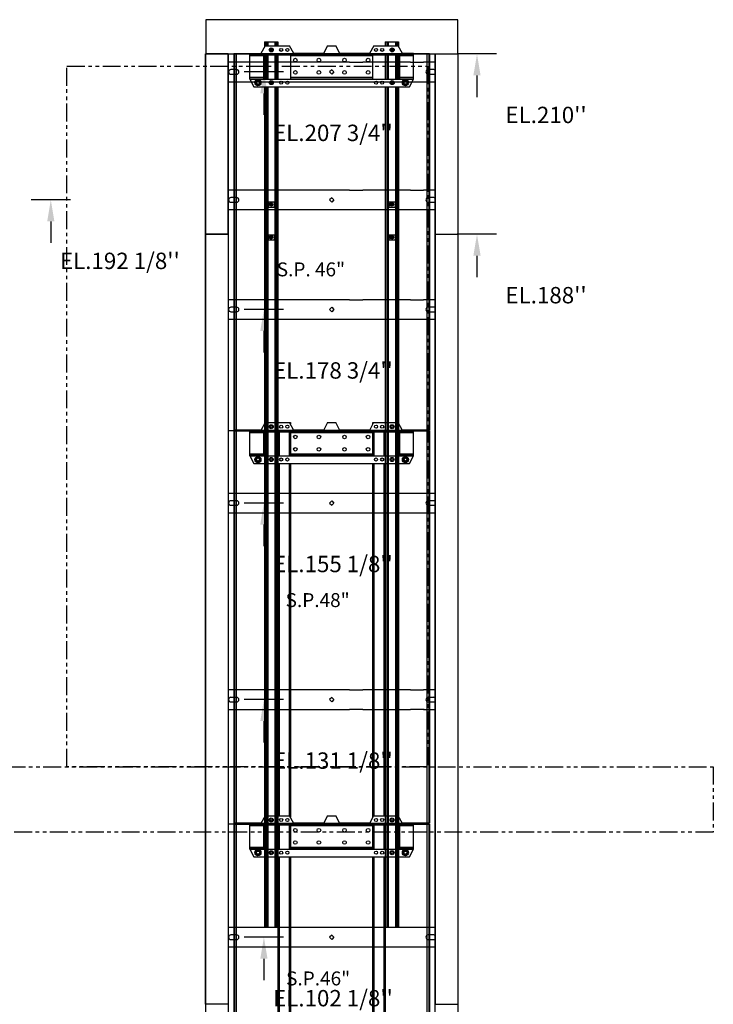
# Model space of a CAD drawing. Extents: x -998 to 126, y -133 to 535.
# Drawn here: x -357 to -273, y -12 to 108 of the extents above; entities that cross this region are included whole.
import ezdxf
from ezdxf.enums import TextEntityAlignment as Align

# ---------------------------------------------------------------- set-up
doc = ezdxf.new("R2010")
doc.units = 0
doc.header["$LTSCALE"] = 5
doc.header["$MEASUREMENT"] = 0
doc.linetypes.add('PHANTOM', pattern=[2.5, 1.25, -0.25, 0.25, -0.25, 0.25, -0.25])
doc.layers.get('0').update_dxf_attribs({"linetype": 'CONTINUOUS'})
doc.layers.add('DIM', color=3, linetype='CONTINUOUS')
doc.layers.add('PHANTOM', color=4, linetype='PHANTOM')
doc.styles.get("Standard").update_dxf_attribs({"font": 'txt.shx', "height": 1.5})

# ---------------------------------------------------------------- blocks, each defined once
blk = doc.blocks.new('Servpan46')
at = {"color": 7, "linetype": 'Continuous', "lineweight": 30}
for p, q in [((-11.94, 0), (-11.94, -45.9)), ((-11.84, 0), (-11.94, 0)), ((11.84, 0), (-11.84, 0)), ((-11.84, 0), (-11.84, -45.9)), ((11.84, 0), (11.84, -45.9)), ((11.94, 0), (11.84, 0)), ((11.94, 0), (11.94, -45.9)), ((-11.84, -45.9), (-11.94, -45.9)), ((-8.63, -45.9), (-11.84, -45.9)), ((-11.84, -46), (-11.84, -45.9)), ((-11.84, -46), (-8.63, -46)), ((-8.63, -45.95), (-8.4, -45.95)), ((-8.63, -45.9), (-4.62, -45.9)), ((-8.63, -45.9), (-8.63, -46)), ((-8.63, -46), (-8.4, -46)), ((-8.4, -45.95), (-8.39, -45.95)), ((-8.4, -46), (-8.4, -45.95)), ((-8.39, -46), (-8.4, -46)), ((-8.39, -46), (-8.39, -45.95)), ((-4.95, -45.9), (-4.95, -45.95)), ((-4.95, -45.95), (-4.62, -45.95)), ((-4.95, -46), (-4.95, -45.95)), ((-4.95, -46), (-4.62, -46)), ((-1, -45.9), (-4.62, -45.9)), ((-4.62, -46), (-4.62, -45.9)), ((-4.62, -46), (-1, -46)), ((-1, -45.9), (1, -45.9)), ((-1, -45.9), (-1, -46)), ((-0.67, -45.95), (-1, -45.95)), ((-0.67, -46), (-1, -46)), ((0.67, -45.95), (-0.67, -45.95)), ((-0.67, -45.95), (-0.67, -46)), ((0.67, -46), (-0.67, -46)), ((1, -45.95), (0.67, -45.95)), ((0.67, -45.95), (0.67, -46)), ((1, -46), (0.67, -46)), ((4.62, -45.9), (1, -45.9)), ((1, -46), (1, -45.9)), ((1, -46), (4.62, -46)), ((4.62, -45.95), (4.95, -45.95)), ((4.62, -45.9), (8.63, -45.9)), ((4.62, -45.9), (4.62, -46)), ((4.62, -46), (4.95, -46)), ((4.95, -45.95), (4.95, -45.9)), ((4.95, -46), (4.95, -45.95)), ((8.39, -45.95), (8.4, -45.95)), ((8.39, -45.95), (8.39, -46)), ((8.4, -46), (8.39, -46)), ((8.4, -45.95), (8.63, -45.95)), ((8.4, -45.95), (8.4, -46)), ((8.4, -46), (8.63, -46)), ((11.84, -45.9), (8.63, -45.9)), ((8.63, -46), (8.63, -45.9)), ((8.63, -46), (11.84, -46)), ((11.94, -45.9), (11.84, -45.9)), ((11.84, -45.9), (11.84, -46))]:
    blk.add_line(p, q, dxfattribs=at)
for p, q in [((-11.94, -46), (-12.62, -46)), ((-11.94, -45.9), (-11.94, -46)), ((-11.84, -46), (-11.94, -46))]:
    blk.add_line(p, q)
for centre in [(-9, -3.5), (9, -3.5)]:
    blk.add_circle(centre, 0.375, dxfattribs=at)
at = {"insert": (-6.7, -25.44), "char_height": 1.7, "width": 10.4511, "attachment_point": 1}
blk.add_mtext('S.P. 46"', dxfattribs=at)
blk = doc.blocks.new('Text94')
at = {"color": 7, "linetype": 'Continuous', "lineweight": 30}
for p, q in [((-15.38, -94), (-15.38, 0)), ((-15.11, 0), (-15.38, 0)), ((-12.63, 0), (-15.11, 0)), ((12.63, 0), (12.63, -94)), ((12.63, 0), (15.11, 0)), ((15.11, 0), (15.38, 0)), ((15.38, 0), (15.38, -94)), ((2.19, -8), (-12.63, -8)), ((9.6, -8), (3.81, -8)), ((12.63, -8), (11.22, -8)), ((-11.6, -8.91), (-12.29, -8.91)), ((-12.29, -9.47), (-11.6, -9.47)), ((0, -8.92), (-0.27, -9.19)), ((-0.27, -9.19), (0, -9.46)), ((0, -8.92), (0.27, -9.19)), ((0.27, -9.19), (0, -9.46)), ((12.46, -8.91), (11.77, -8.91)), ((11.77, -9.47), (12.46, -9.47)), ((-12.63, -10.38), (2.19, -10.38)), ((3.81, -10.38), (9.6, -10.38)), ((11.22, -10.38), (12.63, -10.38)), ((11.22, -10.38), (12.63, -10.38)), ((11.22, -10.38), (12.63, -10.38)), ((11.3, -10.38), (12.63, -10.38)), ((11.3, -10.38), (12.63, -10.38)), ((11.3, -10.38), (12.63, -10.38)), ((2.19, -31.63), (-12.63, -31.63)), ((9.6, -31.63), (3.81, -31.63)), ((12.63, -31.63), (11.22, -31.63)), ((-11.6, -32.53), (-12.29, -32.53)), ((-12.29, -33.09), (-11.6, -33.09)), ((0, -32.54), (-0.27, -32.81)), ((-0.27, -32.81), (0, -33.08)), ((0, -32.54), (0.27, -32.81)), ((0.27, -32.81), (0, -33.08)), ((12.46, -32.53), (11.77, -32.53)), ((11.77, -33.09), (12.46, -33.09)), ((-12.63, -34), (2.19, -34)), ((3.81, -34), (9.6, -34)), ((11.22, -34), (12.63, -34)), ((11.22, -34), (12.63, -34)), ((11.22, -34), (12.63, -34)), ((11.3, -34), (12.63, -34)), ((11.3, -34), (12.63, -34)), ((11.3, -34), (12.63, -34)), ((2.19, -55.63), (-12.63, -55.63)), ((9.6, -55.63), (3.81, -55.63)), ((12.63, -55.63), (11.22, -55.63)), ((-11.6, -56.53), (-12.29, -56.53)), ((-12.29, -57.09), (-11.6, -57.09)), ((0, -56.54), (-0.27, -56.81)), ((-0.27, -56.81), (0, -57.08)), ((0, -56.54), (0.27, -56.81)), ((0.27, -56.81), (0, -57.08)), ((12.46, -56.53), (11.77, -56.53)), ((11.77, -57.09), (12.46, -57.09)), ((-12.63, -58), (2.19, -58)), ((3.81, -58), (9.6, -58)), ((11.22, -58), (12.63, -58)), ((11.22, -58), (12.63, -58)), ((11.22, -58), (12.63, -58)), ((11.3, -58), (12.63, -58)), ((11.3, -58), (12.63, -58)), ((11.3, -58), (12.63, -58)), ((2.19, -84.63), (-12.63, -84.63)), ((9.6, -84.63), (3.81, -84.63)), ((12.63, -84.63), (11.22, -84.63)), ((-11.6, -85.53), (-12.29, -85.53)), ((-12.29, -86.09), (-11.6, -86.09)), ((0, -85.54), (-0.27, -85.81)), ((-0.27, -85.81), (0, -86.08)), ((0, -85.54), (0.27, -85.81)), ((0.27, -85.81), (0, -86.08)), ((12.46, -85.53), (11.77, -85.53)), ((11.77, -86.09), (12.46, -86.09)), ((-12.63, -87), (2.19, -87)), ((3.81, -87), (9.6, -87)), ((11.22, -87), (12.63, -87)), ((11.22, -87), (12.63, -87)), ((11.22, -87), (12.63, -87)), ((11.3, -87), (12.63, -87)), ((11.3, -87), (12.63, -87)), ((11.3, -87), (12.63, -87)), ((-15.11, -94), (-15.38, -94)), ((-12.63, -94), (-15.11, -94)), ((12.63, -94), (15.11, -94)), ((15.11, -94), (15.38, -94))]:
    blk.add_line(p, q, dxfattribs=at)
blk.add_line((-12.63, 0), (-12.63, -94))
at = {"linetype": 'Continuous', "ltscale": 0.8}
for p, q in [((2.19, -8), (3.81, -8)), ((9.6, -8), (11.22, -8)), ((2.19, -10.38), (3.81, -10.38)), ((9.6, -10.38), (11.22, -10.38)), ((3.81, -31.63), (2.19, -31.63)), ((11.22, -31.63), (9.6, -31.63)), ((2.19, -34), (3.81, -34)), ((9.6, -34), (11.22, -34)), ((2.19, -55.63), (3.81, -55.63)), ((9.6, -55.63), (11.22, -55.63)), ((3.81, -58), (2.19, -58)), ((11.3, -58), (9.6, -58)), ((3.81, -84.63), (2.19, -84.63)), ((11.22, -84.63), (9.6, -84.63)), ((2.19, -87), (3.81, -87)), ((9.6, -87), (11.22, -87))]:
    blk.add_line(p, q, dxfattribs=at)
at = {"color": 7, "linetype": 'Continuous', "lineweight": 30}
for centre, start, end in [((-12.29, -9.19), 90, 270), ((-11.6, -9.19), 270, 90), ((11.77, -9.19), 90, 270), ((12.46, -9.19), 53.7641, 90), ((12.46, -9.19), 270, 306.2359), ((-12.29, -32.81), 90, 270), ((-11.6, -32.81), 270, 90), ((11.77, -32.81), 90, 270), ((12.46, -32.81), 53.7641, 90), ((12.46, -32.81), 270, 306.2359), ((-12.29, -56.81), 90, 270), ((-11.6, -56.81), 270, 90), ((11.77, -56.81), 90, 270), ((12.46, -56.81), 53.7641, 90), ((12.46, -56.81), 270, 306.2359), ((-12.29, -85.81), 90, 270), ((-11.6, -85.81), 270, 90), ((11.77, -85.81), 90, 270), ((12.46, -85.81), 53.7641, 90), ((12.46, -85.81), 270, 306.2359)]:
    blk.add_arc(centre, 0.281, start, end, dxfattribs=at)
blk = doc.blocks.new('RAIL_BRACKET')
at = {"layer": 'DIM'}
blk.add_line((-5.87, 0), (-10.68, 0), dxfattribs=at)
at = {"layer": 'DIM', "linetype": 'ByBlock'}
blk.add_line((-8.27, -2.62), (-8.27, -5.25), dxfattribs=at)
blk.add_solid([(-8.71, -2.62), (-7.83, -2.62), (-8.27, 0)], dxfattribs=at)
at = {"layer": 'DIM'}
blk.add_attdef('RAILELEV', text='', height=2, dxfattribs=at).set_placement((0.15, -8.44), align=Align.CENTER)
blk = doc.blocks.new('Servspan94_New')
at = {"color": 7, "linetype": 'Continuous', "lineweight": 30}
for p, q in [((-11.94, 0), (-11.94, -47.9)), ((-11.84, 0), (-11.94, 0)), ((11.84, 0), (-11.84, 0)), ((-11.84, 0), (-11.84, -47.9)), ((11.84, 0), (11.84, -47.9)), ((11.94, 0), (11.84, 0)), ((11.94, 0), (11.94, -47.9)), ((-11.84, -47.9), (-11.94, -47.9)), ((-11.94, -48), (-11.94, -93.9)), ((-11.84, -48), (-11.94, -48)), ((-8.63, -47.9), (-11.84, -47.9)), ((-11.84, -48), (-11.84, -47.9)), ((11.84, -48), (-11.84, -48)), ((-11.84, -48), (-11.84, -93.9)), ((-11.84, -48), (-8.63, -48)), ((-8.63, -47.95), (-8.4, -47.95)), ((-8.63, -47.9), (-4.62, -47.9)), ((-8.63, -47.9), (-8.63, -48)), ((-8.63, -48), (-8.4, -48)), ((-8.4, -47.95), (-8.39, -47.95)), ((-8.4, -48), (-8.4, -47.95)), ((-8.39, -48), (-8.4, -48)), ((-8.39, -48), (-8.39, -47.95)), ((-4.95, -47.9), (-4.95, -47.95)), ((-4.95, -47.95), (-4.62, -47.95)), ((-4.95, -48), (-4.95, -47.95)), ((-4.95, -48), (-4.62, -48)), ((-1, -47.9), (-4.62, -47.9)), ((-4.62, -48), (-4.62, -47.9)), ((-4.62, -48), (-1, -48)), ((-1, -47.9), (1, -47.9)), ((-1, -47.9), (-1, -48)), ((-0.67, -47.95), (-1, -47.95)), ((-0.67, -48), (-1, -48)), ((0.67, -47.95), (-0.67, -47.95)), ((-0.67, -47.95), (-0.67, -48)), ((0.67, -48), (-0.67, -48)), ((1, -47.95), (0.67, -47.95)), ((0.67, -47.95), (0.67, -48)), ((1, -48), (0.67, -48)), ((4.62, -47.9), (1, -47.9)), ((1, -48), (1, -47.9)), ((1, -48), (4.62, -48)), ((4.62, -47.9), (8.62, -47.9)), ((4.62, -47.9), (4.62, -48)), ((4.62, -47.95), (4.95, -47.95)), ((4.62, -48), (4.95, -48)), ((4.95, -47.95), (4.95, -47.9)), ((4.95, -48), (4.95, -47.95)), ((8.39, -47.95), (8.4, -47.95)), ((8.39, -47.95), (8.39, -48)), ((8.4, -48), (8.39, -48)), ((8.4, -47.95), (8.62, -47.95)), ((8.4, -47.95), (8.4, -48)), ((8.4, -48), (8.62, -48)), ((11.84, -47.9), (8.62, -47.9)), ((8.62, -48), (8.62, -47.9)), ((8.62, -48), (11.84, -48)), ((11.84, -47.9), (11.84, -48)), ((11.94, -47.9), (11.84, -47.9)), ((11.84, -48), (11.84, -93.9)), ((11.94, -48), (11.84, -48)), ((11.94, -48), (11.94, -93.9)), ((-11.84, -93.9), (-11.94, -93.9)), ((-8.63, -93.9), (-11.84, -93.9)), ((-11.84, -94), (-11.84, -93.9)), ((-11.84, -94), (-8.63, -94)), ((-8.63, -93.95), (-8.4, -93.95)), ((-8.63, -93.9), (-4.62, -93.9)), ((-8.63, -93.9), (-8.63, -94)), ((-8.63, -94), (-8.4, -94)), ((-8.4, -94), (-8.4, -93.95)), ((-8.4, -93.95), (-8.39, -93.95)), ((-8.39, -94), (-8.4, -94)), ((-8.39, -94), (-8.39, -93.95)), ((-4.95, -93.9), (-4.95, -93.95)), ((-4.95, -93.95), (-4.62, -93.95)), ((-4.95, -94), (-4.95, -93.95)), ((-4.95, -94), (-4.62, -94)), ((-1, -93.9), (-4.62, -93.9)), ((-4.62, -94), (-4.62, -93.9)), ((-4.62, -94), (-1, -94)), ((-1, -93.9), (1, -93.9)), ((-1, -93.9), (-1, -94)), ((-0.67, -93.95), (-1, -93.95)), ((-0.67, -94), (-1, -94)), ((0.67, -93.95), (-0.67, -93.95)), ((-0.67, -93.95), (-0.67, -94)), ((0.67, -94), (-0.67, -94)), ((1, -93.95), (0.67, -93.95)), ((0.67, -93.95), (0.67, -94)), ((1, -94), (0.67, -94)), ((4.62, -93.9), (1, -93.9)), ((1, -94), (1, -93.9)), ((1, -94), (4.62, -94)), ((4.62, -93.9), (8.62, -93.9)), ((4.62, -93.9), (4.62, -94)), ((4.62, -93.95), (4.95, -93.95)), ((4.62, -94), (4.95, -94)), ((4.95, -93.95), (4.95, -93.9)), ((4.95, -94), (4.95, -93.95)), ((8.39, -93.95), (8.39, -94)), ((8.39, -93.95), (8.4, -93.95)), ((8.4, -94), (8.39, -94)), ((8.4, -93.95), (8.62, -93.95)), ((8.4, -93.95), (8.4, -94)), ((8.4, -94), (8.62, -94)), ((11.84, -93.9), (8.62, -93.9)), ((8.62, -94), (8.62, -93.9)), ((8.62, -94), (11.84, -94)), ((11.94, -93.9), (11.84, -93.9)), ((11.84, -93.9), (11.84, -94))]:
    blk.add_line(p, q, dxfattribs=at)
for p, q in [((-11.94, -48), (-12.62, -48)), ((-11.94, -47.9), (-11.94, -48)), ((-11.84, -48), (-11.94, -48)), ((-11.94, -94), (-12.62, -94)), ((-11.94, -93.9), (-11.94, -94)), ((-11.84, -94), (-11.94, -94))]:
    blk.add_line(p, q)
for centre in [(-9, -3.5), (9, -3.5), (-9, -51.5), (9, -51.5)]:
    blk.add_circle(centre, 0.375, dxfattribs=at)
at = {"char_height": 1.7, "attachment_point": 1}
for s, insert, width in [('S.P.48"', (-5.62, -19.81), 11.2434), ('S.P.46"', (-5.56, -65.99), 12.7661)]:
    blk.add_mtext(s, dxfattribs=dict(at, insert=insert, width=width))
blk = doc.blocks.new('Mountspan94')
at = {"color": 7, "linetype": 'Continuous', "lineweight": 30}
for p, q in [((-8.13, 95), (-8.63, 94.06)), ((-8.13, 95), (-5.13, 95)), ((-4.63, 94.06), (-5.13, 95)), ((-5.13, 95), (-5.04, 95)), ((-5.04, 95), (-5.04, 94.84)), ((-0.5, 95), (-1, 94.06)), ((-0.5, 95), (0.5, 95)), ((1, 94.06), (0.5, 95)), ((5.12, 95), (4.62, 94.06)), ((5.04, 95), (5.12, 95)), ((5.04, 94.84), (5.04, 95)), ((5.12, 95), (8.13, 95)), ((8.63, 94.06), (8.13, 95)), ((-10, 94.06), (-8.63, 94.06)), ((-10, 93.87), (-10, 94.06)), ((-10, 93.87), (-8.26, 93.87)), ((-10, 93.81), (-10, 93.87)), ((-10, 93.81), (-8.26, 93.81)), ((-10, 91.19), (-10, 93.81)), ((-8.63, 94.06), (-4.63, 94.06)), ((-8.26, 93.89), (-5.04, 93.89)), ((-8.26, 93.87), (-8.26, 93.89)), ((-8.26, 93.81), (-8.26, 93.87)), ((-8.26, 91.19), (-8.26, 93.81)), ((-6.54, 90.94), (-6.54, 93.89)), ((-6.41, 93.89), (-6.41, 90.94)), ((-5.16, 90.94), (-5.16, 93.89)), ((-5.04, 93.89), (-5.04, 93.87)), ((-5.04, 93.87), (5.04, 93.87)), ((-5.04, 93.87), (-5.04, 91.12)), ((-5.04, 93.81), (5.04, 93.81)), ((-1, 94.06), (-4.63, 94.06)), ((-1, 94.06), (1, 94.06)), ((4.62, 94.06), (1, 94.06)), ((4.62, 94.06), (8.63, 94.06)), ((5.04, 93.89), (8.26, 93.89)), ((5.04, 93.87), (5.04, 93.89)), ((5.04, 91.12), (5.04, 93.87)), ((5.16, 93.89), (5.16, 90.94)), ((6.41, 90.94), (6.41, 93.89)), ((6.54, 93.89), (6.54, 90.94)), ((8.26, 93.89), (8.26, 93.87)), ((8.26, 93.87), (10, 93.87)), ((8.26, 93.87), (8.26, 93.81)), ((8.26, 93.81), (8.26, 91.19)), ((8.26, 93.81), (10, 93.81)), ((10, 94.06), (8.63, 94.06)), ((10, 93.87), (10, 94.06)), ((10, 93.81), (10, 93.87)), ((10, 91.19), (10, 93.81)), ((-10, 91.19), (-8.26, 91.19)), ((-10, 91.12), (-10, 91.19)), ((-10, 91.12), (-8.26, 91.12)), ((-10, 90.94), (-10, 91.12)), ((-10, 90.94), (-8.26, 90.94)), ((-10, 90.94), (-9.5, 90)), ((-8.26, 91.12), (-8.26, 91.19)), ((-8.26, 90.94), (-8.26, 91.12)), ((-8.26, 90.94), (-5.04, 90.94)), ((-5.04, 91.19), (5.04, 91.19)), ((-5.04, 91.12), (5.04, 91.12)), ((-5.04, 91.12), (-5.04, 90.94)), ((-5.04, 90.94), (5.04, 90.94)), ((5.04, 90.94), (5.04, 91.12)), ((5.04, 90.94), (8.26, 90.94)), ((8.26, 91.19), (10, 91.19)), ((8.26, 91.19), (8.26, 91.12)), ((8.26, 91.12), (10, 91.12)), ((8.26, 91.12), (8.26, 90.94)), ((8.26, 90.94), (10, 90.94)), ((9.5, 90), (10, 90.94)), ((10, 91.12), (10, 91.19)), ((10, 90.94), (10, 91.12)), ((-9.5, 90), (9.5, 90)), ((-6.54, 47), (-6.54, 90)), ((-6.41, 90), (-6.41, 47)), ((-5.16, 47), (-5.16, 90)), ((-5.04, 90), (-5.04, 46.84)), ((5.04, 46.84), (5.04, 90)), ((5.16, 90), (5.16, 47)), ((6.41, 47), (6.41, 90)), ((6.54, 90), (6.54, 47)), ((-8.13, 47), (-8.63, 46.06)), ((-8.13, 47), (-5.13, 47)), ((-4.63, 46.06), (-5.13, 47)), ((-0.5, 47), (-1, 46.06)), ((-0.5, 47), (0.5, 47)), ((1, 46.06), (0.5, 47)), ((5.12, 47), (4.62, 46.06)), ((5.12, 47), (8.13, 47)), ((8.63, 46.06), (8.13, 47)), ((-10, 46.06), (-8.63, 46.06)), ((-10, 45.87), (-10, 46.06)), ((-10, 45.87), (-8.26, 45.87)), ((-10, 45.81), (-10, 45.87)), ((-10, 45.81), (-8.26, 45.81)), ((-10, 43.19), (-10, 45.81)), ((-8.63, 46.06), (-4.63, 46.06)), ((-8.26, 45.89), (-5.04, 45.89)), ((-8.26, 45.87), (-8.26, 45.89)), ((-8.26, 45.81), (-8.26, 45.87)), ((-8.26, 43.19), (-8.26, 45.81)), ((-6.54, 42.94), (-6.54, 45.89)), ((-6.41, 45.89), (-6.41, 42.94)), ((-5.16, 42.94), (-5.16, 45.89)), ((-5.04, 45.89), (-5.04, 45.87)), ((-5.04, 45.87), (5.04, 45.87)), ((-5.04, 45.87), (-5.04, 43.12)), ((-5.04, 45.81), (5.04, 45.81)), ((-1, 46.06), (-4.63, 46.06)), ((-1, 46.06), (1, 46.06)), ((4.62, 46.06), (1, 46.06)), ((4.62, 46.06), (8.63, 46.06)), ((5.04, 45.89), (8.26, 45.89)), ((5.04, 45.87), (5.04, 45.89)), ((5.04, 43.12), (5.04, 45.87)), ((5.16, 45.89), (5.16, 42.94)), ((6.41, 42.94), (6.41, 45.89)), ((6.54, 45.89), (6.54, 42.94)), ((8.26, 45.89), (8.26, 45.87)), ((8.26, 45.87), (10, 45.87)), ((8.26, 45.87), (8.26, 45.81)), ((8.26, 45.81), (8.26, 43.19)), ((8.26, 45.81), (10, 45.81)), ((10, 46.06), (8.63, 46.06)), ((10, 45.87), (10, 46.06)), ((10, 45.81), (10, 45.87)), ((10, 43.19), (10, 45.81)), ((-10, 43.19), (-8.26, 43.19)), ((-10, 43.12), (-10, 43.19)), ((-10, 43.12), (-8.26, 43.12)), ((-10, 42.94), (-10, 43.12)), ((-10, 42.94), (-8.26, 42.94)), ((-10, 42.94), (-9.5, 42)), ((-8.26, 43.12), (-8.26, 43.19)), ((-8.26, 42.94), (-8.26, 43.12)), ((-8.26, 42.94), (-5.04, 42.94)), ((-5.04, 43.19), (5.04, 43.19)), ((-5.04, 43.12), (5.04, 43.12)), ((-5.04, 43.12), (-5.04, 42.94)), ((-5.04, 42.94), (5.04, 42.94)), ((5.04, 42.94), (5.04, 43.12)), ((5.04, 42.94), (8.26, 42.94)), ((8.26, 43.19), (10, 43.19)), ((8.26, 43.19), (8.26, 43.12)), ((8.26, 43.12), (10, 43.12)), ((8.26, 43.12), (8.26, 42.94)), ((8.26, 42.94), (10, 42.94)), ((9.5, 42), (10, 42.94)), ((10, 43.12), (10, 43.19)), ((10, 42.94), (10, 43.12)), ((-9.5, 42), (9.5, 42)), ((-6.54, 0.94), (-6.54, 42)), ((-6.41, 42), (-6.41, 0.94)), ((-5.16, 0.94), (-5.16, 42)), ((-5.04, 42), (-5.04, 0.78)), ((5.04, 0.78), (5.04, 42)), ((5.16, 42), (5.16, 0.94)), ((6.41, 0.94), (6.41, 42)), ((6.54, 42), (6.54, 0.94)), ((-10, 0), (-8.63, 0)), ((-8.13, 0.94), (-8.63, 0)), ((-8.63, 0), (-4.63, 0)), ((-8.13, 0.94), (-5.13, 0.94)), ((-4.63, 0), (-5.13, 0.94)), ((-1, 0), (-4.63, 0)), ((-0.5, 0.94), (-1, 0)), ((-1, 0), (1, 0)), ((-0.5, 0.94), (0.5, 0.94)), ((1, 0), (0.5, 0.94)), ((4.62, 0), (1, 0)), ((5.12, 0.94), (4.62, 0)), ((4.62, 0), (8.63, 0)), ((5.12, 0.94), (8.13, 0.94)), ((8.63, 0), (8.13, 0.94)), ((10, 0), (8.63, 0)), ((-10, -0.19), (-10, 0)), ((-10, -0.19), (-8.26, -0.19)), ((-10, -0.25), (-10, -0.19)), ((-10, -0.25), (-8.26, -0.25)), ((-10, -2.88), (-10, -0.25)), ((-8.26, -0.18), (-5.04, -0.18)), ((-8.26, -0.19), (-8.26, -0.18)), ((-8.26, -0.25), (-8.26, -0.19)), ((-8.26, -2.88), (-8.26, -0.25)), ((-6.54, -3.13), (-6.54, -0.18)), ((-6.41, -0.18), (-6.41, -3.13)), ((-5.16, -3.13), (-5.16, -0.18)), ((-5.04, -0.18), (-5.04, -0.19)), ((-5.04, -0.19), (5.04, -0.19)), ((-5.04, -0.19), (-5.04, -2.94)), ((-5.04, -0.25), (5.04, -0.25)), ((5.04, -0.18), (8.26, -0.18)), ((5.04, -0.19), (5.04, -0.18)), ((5.04, -2.94), (5.04, -0.19)), ((5.16, -0.18), (5.16, -3.13)), ((6.41, -3.13), (6.41, -0.18)), ((6.54, -0.18), (6.54, -3.13)), ((8.26, -0.18), (8.26, -0.19)), ((8.26, -0.19), (10, -0.19)), ((8.26, -0.19), (8.26, -0.25)), ((8.26, -0.25), (8.26, -2.88)), ((8.26, -0.25), (10, -0.25)), ((10, -0.19), (10, 0)), ((10, -0.25), (10, -0.19)), ((10, -2.88), (10, -0.25)), ((-10, -2.88), (-8.26, -2.88)), ((-10, -2.94), (-10, -2.88)), ((-10, -2.94), (-8.26, -2.94)), ((-10, -3.13), (-10, -2.94)), ((-10, -3.13), (-8.26, -3.13)), ((-10, -3.13), (-9.5, -4.06)), ((-8.26, -2.94), (-8.26, -2.88)), ((-8.26, -3.13), (-8.26, -2.94)), ((-8.26, -3.13), (-5.04, -3.13)), ((-5.04, -2.88), (5.04, -2.88)), ((-5.04, -2.94), (5.04, -2.94)), ((-5.04, -2.94), (-5.04, -3.13)), ((-5.04, -3.13), (5.04, -3.13)), ((5.04, -3.13), (5.04, -2.94)), ((5.04, -3.13), (8.26, -3.13)), ((8.26, -2.88), (10, -2.88)), ((8.26, -2.88), (8.26, -2.94)), ((8.26, -2.94), (10, -2.94)), ((8.26, -2.94), (8.26, -3.13)), ((8.26, -3.13), (10, -3.13)), ((9.5, -4.06), (10, -3.13)), ((10, -2.94), (10, -2.88)), ((10, -3.13), (10, -2.94)), ((-9.5, -4.06), (9.5, -4.06))]:
    blk.add_line(p, q, dxfattribs=at)
for centre, radius in [((-7.38, 94.5), 0.246), ((-7.38, 94.5), 0.133), ((-6.16, 94.5), 0.188), ((-5.41, 94.5), 0.188), ((5.41, 94.5), 0.188), ((6.16, 94.5), 0.188), ((7.37, 94.5), 0.246), ((7.37, 94.5), 0.133), ((-4.44, 93.25), 0.219), ((-1.56, 93.25), 0.219), ((1.56, 93.25), 0.219), ((4.44, 93.25), 0.219), ((-4.44, 91.75), 0.219), ((-1.56, 91.75), 0.219), ((1.56, 91.75), 0.219), ((4.44, 91.75), 0.219), ((-9, 90.5), 0.25), ((-9, 90.5), 0.229), ((-9, 90.5), 0.217), ((-9, 90.5), 0.187), ((-7.38, 90.5), 0.246), ((-7.38, 90.5), 0.133), ((-6.16, 90.5), 0.188), ((-5.41, 90.5), 0.188), ((5.41, 90.5), 0.188), ((6.16, 90.5), 0.188), ((7.37, 90.5), 0.246), ((7.37, 90.5), 0.133), ((9, 90.5), 0.25), ((9, 90.5), 0.229), ((9, 90.5), 0.217), ((9, 90.5), 0.187), ((-7.38, 46.5), 0.246), ((-7.38, 46.5), 0.133), ((-6.16, 46.5), 0.188), ((-5.41, 46.5), 0.188), ((5.41, 46.5), 0.188), ((6.16, 46.5), 0.188), ((7.37, 46.5), 0.246), ((7.37, 46.5), 0.133), ((-4.44, 45.25), 0.219), ((-1.56, 45.25), 0.219), ((1.56, 45.25), 0.219), ((4.44, 45.25), 0.219), ((-4.44, 43.75), 0.219), ((-1.56, 43.75), 0.219), ((1.56, 43.75), 0.219), ((4.44, 43.75), 0.219), ((-9, 42.5), 0.25), ((-9, 42.5), 0.229), ((-9, 42.5), 0.217), ((-9, 42.5), 0.187), ((-7.38, 42.5), 0.246), ((-7.38, 42.5), 0.133), ((-6.16, 42.5), 0.188), ((-5.41, 42.5), 0.188), ((5.41, 42.5), 0.188), ((6.16, 42.5), 0.188), ((7.37, 42.5), 0.246), ((7.37, 42.5), 0.133), ((9, 42.5), 0.25), ((9, 42.5), 0.229), ((9, 42.5), 0.217), ((9, 42.5), 0.187), ((-7.38, 0.44), 0.246), ((-7.38, 0.44), 0.133), ((-6.16, 0.44), 0.188), ((-5.41, 0.44), 0.188), ((5.41, 0.44), 0.188), ((6.16, 0.44), 0.188), ((7.37, 0.44), 0.246), ((7.37, 0.44), 0.133), ((-4.44, -0.81), 0.219), ((-1.56, -0.81), 0.219), ((1.56, -0.81), 0.219), ((4.44, -0.81), 0.219), ((-4.44, -2.31), 0.219), ((-1.56, -2.31), 0.219), ((1.56, -2.31), 0.219), ((4.44, -2.31), 0.219), ((-9, -3.56), 0.25), ((-9, -3.56), 0.229), ((-9, -3.56), 0.217), ((-9, -3.56), 0.187), ((-7.38, -3.56), 0.246), ((-7.38, -3.56), 0.133), ((-6.16, -3.56), 0.188), ((-5.41, -3.56), 0.188), ((5.41, -3.56), 0.188), ((6.16, -3.56), 0.188), ((7.37, -3.56), 0.246), ((7.37, -3.56), 0.133), ((9, -3.56), 0.25), ((9, -3.56), 0.229), ((9, -3.56), 0.217), ((9, -3.56), 0.187)]:
    blk.add_circle(centre, radius, dxfattribs=at)
for centre, radius, start, end in [((-9, 90.5), 0.75, 182.4895, 183.1262), ((-9.69, 90.46), 0.0625, 183.1262, 239.8834), ((9.69, 90.46), 0.0625, 300.1166, 356.8738), ((9, 90.5), 0.75, 356.8738, 357.5105), ((-9, 42.5), 0.75, 182.4895, 183.1262), ((-9.69, 42.46), 0.0625, 183.1262, 239.8834), ((9.69, 42.46), 0.0625, 300.1166, 356.8738), ((9, 42.5), 0.75, 356.8738, 357.5105), ((-9.69, -3.6), 0.0625, 183.1262, 239.8834), ((-9, -3.56), 0.75, 182.4895, 183.1262), ((9.69, -3.6), 0.0625, 300.1166, 356.8738), ((9, -3.56), 0.75, 356.8738, 357.5105)]:
    blk.add_arc(centre, radius, start, end, dxfattribs=at)
blk = doc.blocks.new('Text22')
at = {"color": 7, "linetype": 'Continuous', "lineweight": 30}
for p, q in [((-15.38, -22), (-15.38, 0)), ((-15.11, 0), (-15.38, 0)), ((-12.63, 0), (-15.11, 0)), ((-12.63, -22), (-12.63, 0)), ((12.63, 0), (12.63, -22)), ((12.63, 0), (15.11, 0)), ((15.11, 0), (15.38, 0)), ((15.38, 0), (15.38, -22)), ((2.19, -1), (-12.63, -1)), ((9.6, -1), (3.81, -1)), ((12.63, -1), (11.22, -1)), ((-11.6, -1.91), (-12.29, -1.91)), ((0, -1.92), (-0.27, -2.19)), ((-0.27, -2.19), (0, -2.46)), ((0, -1.92), (0.27, -2.19)), ((0.27, -2.19), (0, -2.46)), ((12.46, -1.91), (11.77, -1.91)), ((-12.63, -3.38), (2.19, -3.38)), ((-12.29, -2.47), (-11.6, -2.47)), ((3.81, -3.38), (9.6, -3.38)), ((11.22, -3.38), (12.63, -3.38)), ((11.22, -3.38), (12.63, -3.38)), ((11.22, -3.38), (12.63, -3.38)), ((11.3, -3.38), (12.63, -3.38)), ((11.3, -3.38), (12.63, -3.38)), ((11.3, -3.38), (12.63, -3.38)), ((11.77, -2.47), (12.46, -2.47)), ((2.19, -16.63), (-12.63, -16.63)), ((9.6, -16.63), (3.81, -16.63)), ((12.63, -16.63), (11.22, -16.63)), ((-11.6, -17.53), (-12.29, -17.53)), ((0, -17.54), (-0.27, -17.81)), ((-0.27, -17.81), (0, -18.08)), ((0, -17.54), (0.27, -17.81)), ((0.27, -17.81), (0, -18.08)), ((12.46, -17.53), (11.77, -17.53)), ((-12.63, -19), (2.19, -19)), ((-12.29, -18.09), (-11.6, -18.09)), ((3.81, -19), (9.6, -19)), ((11.22, -19), (12.63, -19)), ((11.22, -19), (12.63, -19)), ((11.22, -19), (12.63, -19)), ((11.3, -19), (12.63, -19)), ((11.3, -19), (12.63, -19)), ((11.3, -19), (12.63, -19)), ((11.77, -18.09), (12.46, -18.09)), ((-15.11, -22), (-15.38, -22)), ((-12.63, -22), (-15.11, -22)), ((12.63, -22), (15.11, -22)), ((15.11, -22), (15.38, -22))]:
    blk.add_line(p, q, dxfattribs=at)
at = {"linetype": 'Continuous', "ltscale": 0.8}
for p, q in [((2.19, -1), (3.81, -1)), ((9.6, -1), (11.22, -1)), ((2.19, -3.38), (3.81, -3.38)), ((9.6, -3.38), (11.22, -3.38)), ((2.19, -16.63), (3.81, -16.63)), ((9.6, -16.63), (11.22, -16.63)), ((2.19, -19), (3.81, -19)), ((9.6, -19), (11.93, -19))]:
    blk.add_line(p, q, dxfattribs=at)
at = {"color": 7, "linetype": 'Continuous', "lineweight": 30}
for centre, start, end in [((-12.29, -2.19), 90, 270), ((-11.6, -2.19), 270, 90), ((11.77, -2.19), 90, 270), ((12.46, -2.19), 53.7641, 90), ((12.46, -2.19), 270, 306.2359), ((-12.29, -17.81), 90, 270), ((-11.6, -17.81), 270, 90), ((11.77, -17.81), 90, 270), ((12.46, -17.81), 53.7641, 90), ((12.46, -17.81), 270, 306.2359)]:
    blk.add_arc(centre, 0.281, start, end, dxfattribs=at)
blk = doc.blocks.new('MountspanExt')
at = {"color": 7, "linetype": 'Continuous', "lineweight": 30}
for p, q in [((-8.19, 1.44), (-8.19, 0.82)), ((-8.19, 1.44), (-8.08, 1.44)), ((-8.08, 1.44), (-7.92, 1.44)), ((-8.08, 1.44), (-8.08, 0.94)), ((-7.92, 1.44), (-7.92, 0.94)), ((-7.92, 1.44), (-7.81, 1.44)), ((-7.81, 1.44), (-6.94, 1.44)), ((-7.81, 1.44), (-7.81, 0.94)), ((-6.94, 1.44), (-6.83, 1.44)), ((-6.94, 1.44), (-6.94, 0.94)), ((-6.83, 1.44), (-6.83, 0.94)), ((-6.83, 1.44), (-6.67, 1.44)), ((-6.67, 1.44), (-6.56, 1.44)), ((-6.67, 1.44), (-6.67, 0.94)), ((-6.56, 1.44), (-6.56, 0.94)), ((6.51, 1.44), (6.51, 0.94)), ((6.51, 1.44), (6.62, 1.44)), ((6.62, 1.44), (6.79, 1.44)), ((6.62, 1.44), (6.62, 0.94)), ((6.79, 1.44), (6.89, 1.44)), ((6.79, 1.44), (6.79, 0.94)), ((6.89, 1.44), (7.77, 1.44)), ((6.89, 1.44), (6.89, 0.94)), ((7.77, 1.44), (7.77, 0.94)), ((7.77, 1.44), (7.87, 1.44)), ((7.87, 1.44), (8.03, 1.44)), ((7.87, 1.44), (7.87, 0.94)), ((8.03, 1.44), (8.03, 0.94)), ((8.03, 1.44), (8.14, 1.44)), ((8.14, 1.44), (8.14, 0.91)), ((-10, 0), (-8.63, 0)), ((-8.12, 0.94), (-8.63, 0)), ((-8.63, 0), (-4.63, 0)), ((-8.12, 0.94), (-5.13, 0.94)), ((-7.51, 0.5), (-7.48, 0.55)), ((-7.41, 0.43), (-7.51, 0.5)), ((-7.51, 0.5), (-7.39, 0.43)), ((-7.48, 0.55), (-7.38, 0.47)), ((-7.48, 0.55), (-7.38, 0.46)), ((-7.48, 0.34), (-7.41, 0.43)), ((-7.48, 0.34), (-7.39, 0.43)), ((-7.44, 0.3), (-7.48, 0.34)), ((-7.44, 0.3), (-7.37, 0.42)), ((-7.37, 0.4), (-7.44, 0.3)), ((-7.41, 0.43), (-7.39, 0.43)), ((-7.39, 0.43), (-7.38, 0.46)), ((-7.37, 0.42), (-7.39, 0.43)), ((-7.38, 0.47), (-7.31, 0.57)), ((-7.31, 0.57), (-7.38, 0.46)), ((-7.38, 0.46), (-7.38, 0.47)), ((-7.38, 0.46), (-7.36, 0.44)), ((-7.36, 0.44), (-7.37, 0.42)), ((-7.27, 0.33), (-7.37, 0.42)), ((-7.37, 0.42), (-7.37, 0.4)), ((-7.27, 0.33), (-7.37, 0.4)), ((-7.27, 0.54), (-7.36, 0.44)), ((-7.34, 0.44), (-7.36, 0.44)), ((-7.24, 0.37), (-7.36, 0.44)), ((-7.27, 0.54), (-7.34, 0.44)), ((-7.34, 0.44), (-7.24, 0.37)), ((-7.31, 0.57), (-7.27, 0.54)), ((-7.24, 0.37), (-7.27, 0.33)), ((-4.63, 0), (-5.13, 0.94)), ((-1, 0), (-4.63, 0)), ((-0.5, 0.94), (-1, 0)), ((-1, 0), (1, 0)), ((-0.5, 0.94), (0.5, 0.94)), ((1, 0), (0.5, 0.94)), ((4.62, 0), (1, 0)), ((5.13, 0.94), (4.62, 0)), ((4.62, 0), (8.63, 0)), ((5.13, 0.94), (8.12, 0.94)), ((7.23, 0.47), (7.35, 0.47)), ((7.23, 0.42), (7.23, 0.47)), ((7.23, 0.47), (7.36, 0.45)), ((7.23, 0.42), (7.36, 0.43)), ((7.35, 0.41), (7.23, 0.42)), ((7.34, 0.29), (7.36, 0.43)), ((7.34, 0.29), (7.35, 0.41)), ((7.39, 0.29), (7.34, 0.29)), ((7.35, 0.47), (7.36, 0.59)), ((7.35, 0.47), (7.36, 0.45)), ((7.36, 0.43), (7.35, 0.41)), ((7.36, 0.59), (7.41, 0.58)), ((7.36, 0.59), (7.36, 0.45)), ((7.36, 0.45), (7.39, 0.45)), ((7.36, 0.43), (7.36, 0.45)), ((7.39, 0.42), (7.36, 0.43)), ((7.41, 0.58), (7.39, 0.45)), ((7.52, 0.46), (7.39, 0.45)), ((7.39, 0.45), (7.4, 0.46)), ((7.39, 0.45), (7.39, 0.42)), ((7.52, 0.4), (7.39, 0.42)), ((7.39, 0.29), (7.39, 0.42)), ((7.4, 0.41), (7.39, 0.42)), ((7.4, 0.41), (7.39, 0.29)), ((7.41, 0.58), (7.4, 0.46)), ((7.4, 0.46), (7.52, 0.46)), ((7.52, 0.4), (7.4, 0.41)), ((7.52, 0.46), (7.52, 0.4)), ((8.63, 0), (8.12, 0.94)), ((10, 0), (8.63, 0)), ((-10, -0.19), (-10, 0)), ((-10, -0.19), (-8.26, -0.19)), ((-10, -0.25), (-10, -0.19)), ((-10, -0.25), (-8.26, -0.25)), ((-10, -2.88), (-10, -0.25)), ((-8.26, -0.18), (-5.04, -0.18)), ((-8.26, -0.19), (-8.26, -0.18)), ((-8.26, -0.25), (-8.26, -0.19)), ((-8.26, -2.88), (-8.26, -0.25)), ((-8.19, -0.18), (-8.19, -3.13)), ((-8.08, -0.18), (-8.08, -3.13)), ((-7.92, -0.18), (-7.92, -3.13)), ((-7.81, -0.18), (-7.81, -3.13)), ((-6.94, -0.18), (-6.94, -3.13)), ((-6.83, -0.18), (-6.83, -3.13)), ((-6.67, -0.18), (-6.67, -3.13)), ((-6.56, -0.18), (-6.56, -3.13)), ((-5.04, -0.18), (-5.04, -0.19)), ((-5.04, -0.19), (5.04, -0.19)), ((-5.04, -0.19), (-5.04, -0.25)), ((-5.04, -0.25), (5.04, -0.25)), ((-5.04, -0.25), (-5.04, -2.88)), ((5.04, -0.18), (8.26, -0.18)), ((5.04, -0.19), (5.04, -0.18)), ((5.04, -0.25), (5.04, -0.19)), ((5.04, -2.88), (5.04, -0.25)), ((6.51, -0.18), (6.51, -3.13)), ((6.62, -0.18), (6.62, -3.13)), ((6.79, -0.18), (6.79, -3.13)), ((6.89, -0.18), (6.89, -3.13)), ((7.77, -0.18), (7.77, -3.13)), ((7.87, -0.18), (7.87, -3.13)), ((8.03, -0.18), (8.03, -3.13)), ((8.14, -0.18), (8.14, -3.13)), ((8.26, -0.18), (8.26, -0.19)), ((8.26, -0.19), (10, -0.19)), ((8.26, -0.19), (8.26, -0.25)), ((8.26, -0.25), (10, -0.25)), ((8.26, -0.25), (8.26, -2.88)), ((10, -0.19), (10, 0)), ((10, -0.25), (10, -0.19)), ((10, -2.88), (10, -0.25)), ((-10, -2.88), (-8.26, -2.88)), ((-10, -2.94), (-10, -2.88)), ((-10, -2.94), (-8.26, -2.94)), ((-10, -3.13), (-10, -2.94)), ((-10, -3.13), (-8.26, -3.13)), ((-10, -3.13), (-9.5, -4.06)), ((-8.26, -2.94), (-8.26, -2.88)), ((-8.26, -3.13), (-8.26, -2.94)), ((-8.26, -3.13), (-5.04, -3.13)), ((-7.52, -3.58), (-7.52, -3.53)), ((-7.52, -3.53), (-7.4, -3.54)), ((-7.52, -3.53), (-7.39, -3.55)), ((-7.4, -3.59), (-7.52, -3.58)), ((-7.52, -3.58), (-7.39, -3.58)), ((-7.41, -3.71), (-7.39, -3.58)), ((-7.41, -3.71), (-7.4, -3.59)), ((-7.4, -3.41), (-7.34, -3.42)), ((-7.4, -3.54), (-7.4, -3.41)), ((-7.4, -3.41), (-7.39, -3.55)), ((-7.39, -3.55), (-7.4, -3.54)), ((-7.4, -3.59), (-7.39, -3.58)), ((-7.39, -3.55), (-7.36, -3.55)), ((-7.39, -3.58), (-7.39, -3.55)), ((-7.36, -3.58), (-7.39, -3.58)), ((-7.34, -3.42), (-7.36, -3.55)), ((-7.35, -3.54), (-7.36, -3.55)), ((-7.23, -3.54), (-7.36, -3.55)), ((-7.36, -3.55), (-7.36, -3.58)), ((-7.23, -3.59), (-7.36, -3.58)), ((-7.36, -3.58), (-7.35, -3.59)), ((-7.35, -3.71), (-7.36, -3.58)), ((-7.34, -3.42), (-7.35, -3.54)), ((-7.35, -3.54), (-7.23, -3.54)), ((-7.35, -3.59), (-7.35, -3.71)), ((-7.23, -3.59), (-7.35, -3.59)), ((-7.23, -3.54), (-7.23, -3.59)), ((-5.04, -2.88), (5.04, -2.88)), ((-5.04, -2.88), (-5.04, -2.94)), ((-5.04, -2.94), (5.04, -2.94)), ((-5.04, -2.94), (-5.04, -3.13)), ((-5.04, -3.13), (5.04, -3.13)), ((5.04, -2.94), (5.04, -2.88)), ((5.04, -3.13), (5.04, -2.94)), ((5.04, -3.13), (8.26, -3.13)), ((7.23, -3.58), (7.34, -3.54)), ((7.23, -3.58), (7.36, -3.55)), ((7.24, -3.63), (7.23, -3.58)), ((7.24, -3.63), (7.37, -3.58)), ((7.36, -3.6), (7.24, -3.63)), ((7.31, -3.43), (7.36, -3.41)), ((7.34, -3.54), (7.31, -3.43)), ((7.31, -3.43), (7.36, -3.55)), ((7.34, -3.54), (7.36, -3.55)), ((7.36, -3.41), (7.39, -3.53)), ((7.36, -3.41), (7.38, -3.55)), ((7.37, -3.58), (7.36, -3.55)), ((7.36, -3.55), (7.38, -3.55)), ((7.37, -3.58), (7.36, -3.6)), ((7.39, -3.71), (7.36, -3.6)), ((7.39, -3.57), (7.37, -3.58)), ((7.39, -3.71), (7.37, -3.58)), ((7.51, -3.5), (7.38, -3.55)), ((7.38, -3.55), (7.39, -3.53)), ((7.38, -3.55), (7.39, -3.57)), ((7.39, -3.53), (7.51, -3.5)), ((7.52, -3.55), (7.39, -3.57)), ((7.41, -3.58), (7.39, -3.57)), ((7.44, -3.7), (7.39, -3.57)), ((7.52, -3.55), (7.41, -3.58)), ((7.41, -3.58), (7.44, -3.7)), ((7.51, -3.5), (7.52, -3.55)), ((8.26, -2.88), (10, -2.88)), ((8.26, -2.88), (8.26, -2.94)), ((8.26, -2.94), (10, -2.94)), ((8.26, -2.94), (8.26, -3.13)), ((8.26, -3.13), (10, -3.13)), ((9.5, -4.06), (10, -3.13)), ((10, -2.94), (10, -2.88)), ((10, -3.13), (10, -2.94)), ((-9.5, -4.06), (9.5, -4.06)), ((-8.19, -4.06), (-8.19, -106.56)), ((-8.08, -4.06), (-8.08, -106.56)), ((-7.92, -4.06), (-7.92, -106.56)), ((-7.81, -4.06), (-7.81, -106.56)), ((-7.35, -3.71), (-7.41, -3.71)), ((-6.94, -4.06), (-6.94, -106.56)), ((-6.83, -4.06), (-6.83, -106.56)), ((-6.67, -4.06), (-6.67, -106.56)), ((-6.56, -4.06), (-6.56, -106.56)), ((6.51, -4.06), (6.51, -106.56)), ((6.62, -4.06), (6.62, -106.56)), ((6.79, -4.06), (6.79, -106.56)), ((6.89, -4.06), (6.89, -106.56)), ((7.44, -3.7), (7.39, -3.71)), ((7.77, -4.06), (7.77, -106.56)), ((7.87, -4.06), (7.87, -106.56)), ((8.03, -4.06), (8.03, -106.56)), ((8.14, -4.06), (8.14, -106.56)), ((-7.81, -18.12), (-7.81, -18.75)), ((-7.81, -18.12), (-7.81, -18.12)), ((-7.81, -18.12), (-7.77, -18.12)), ((-7.81, -18.75), (-7.81, -18.75)), ((-7.81, -18.75), (-7.77, -18.75)), ((-7.77, -18.12), (-7.77, -18.75)), ((-7.77, -18.12), (-7.02, -18.12)), ((-7.77, -18.75), (-7.02, -18.75)), ((-7.54, -18.47), (-7.55, -18.41)), ((-7.55, -18.41), (-7.43, -18.41)), ((-7.55, -18.41), (-7.41, -18.42)), ((-7.54, -18.47), (-7.41, -18.45)), ((-7.42, -18.46), (-7.54, -18.47)), ((-7.43, -18.29), (-7.38, -18.29)), ((-7.43, -18.41), (-7.43, -18.29)), ((-7.43, -18.29), (-7.41, -18.42)), ((-7.43, -18.41), (-7.41, -18.42)), ((-7.42, -18.58), (-7.41, -18.45)), ((-7.41, -18.45), (-7.42, -18.46)), ((-7.42, -18.58), (-7.42, -18.46)), ((-7.37, -18.58), (-7.42, -18.58)), ((-7.41, -18.42), (-7.39, -18.42)), ((-7.41, -18.45), (-7.41, -18.42)), ((-7.38, -18.45), (-7.41, -18.45)), ((-7.38, -18.29), (-7.39, -18.42)), ((-7.25, -18.4), (-7.39, -18.42)), ((-7.39, -18.42), (-7.37, -18.41)), ((-7.39, -18.42), (-7.38, -18.45)), ((-7.38, -18.29), (-7.37, -18.41)), ((-7.25, -18.45), (-7.38, -18.45)), ((-7.37, -18.46), (-7.38, -18.45)), ((-7.37, -18.58), (-7.38, -18.45)), ((-7.37, -18.41), (-7.25, -18.4)), ((-7.25, -18.45), (-7.37, -18.46)), ((-7.37, -18.46), (-7.37, -18.58)), ((-7.25, -18.4), (-7.25, -18.45)), ((-7.02, -18.12), (-7.02, -18.75)), ((-7.02, -18.12), (-6.99, -18.12)), ((-7.02, -18.75), (-6.99, -18.75)), ((-6.99, -18.12), (-6.99, -18.75)), ((-6.99, -18.12), (-6.94, -18.12)), ((-6.99, -18.75), (-6.94, -18.75)), ((6.89, -18.12), (6.94, -18.12)), ((6.89, -18.75), (6.94, -18.75)), ((6.94, -18.12), (6.94, -18.75)), ((6.94, -18.12), (6.98, -18.12)), ((6.94, -18.75), (6.98, -18.75)), ((6.98, -18.12), (6.98, -18.75)), ((6.98, -18.12), (7.73, -18.12)), ((6.98, -18.75), (7.73, -18.75)), ((7.2, -18.44), (7.21, -18.38)), ((7.32, -18.46), (7.2, -18.44)), ((7.2, -18.44), (7.34, -18.44)), ((7.21, -18.38), (7.33, -18.4)), ((7.21, -18.38), (7.34, -18.42)), ((7.3, -18.57), (7.34, -18.44)), ((7.3, -18.57), (7.32, -18.46)), ((7.35, -18.58), (7.3, -18.57)), ((7.34, -18.44), (7.32, -18.46)), ((7.33, -18.4), (7.35, -18.28)), ((7.33, -18.4), (7.34, -18.42)), ((7.35, -18.28), (7.34, -18.42)), ((7.34, -18.42), (7.37, -18.42)), ((7.34, -18.44), (7.34, -18.42)), ((7.36, -18.45), (7.34, -18.44)), ((7.35, -18.28), (7.4, -18.29)), ((7.35, -18.58), (7.36, -18.45)), ((7.37, -18.46), (7.35, -18.58)), ((7.37, -18.42), (7.36, -18.45)), ((7.49, -18.48), (7.36, -18.45)), ((7.37, -18.46), (7.36, -18.45)), ((7.4, -18.29), (7.37, -18.42)), ((7.37, -18.42), (7.38, -18.41)), ((7.5, -18.43), (7.37, -18.42)), ((7.49, -18.48), (7.37, -18.46)), ((7.4, -18.29), (7.38, -18.41)), ((7.38, -18.41), (7.5, -18.43)), ((7.5, -18.43), (7.49, -18.48)), ((7.73, -18.12), (7.73, -18.75)), ((7.73, -18.12), (7.76, -18.12)), ((7.73, -18.75), (7.76, -18.75)), ((7.76, -18.12), (7.76, -18.75)), ((7.76, -18.12), (7.77, -18.12)), ((7.76, -18.75), (7.77, -18.75)), ((-7.81, -22.12), (-7.81, -22.12)), ((-7.81, -22.12), (-7.81, -22.75)), ((-7.81, -22.12), (-7.77, -22.12)), ((-7.81, -22.75), (-7.81, -22.75)), ((-7.81, -22.75), (-7.77, -22.75)), ((-7.77, -22.12), (-7.02, -22.12)), ((-7.77, -22.12), (-7.77, -22.75)), ((-7.77, -22.75), (-7.02, -22.75)), ((-7.53, -22.37), (-7.5, -22.33)), ((-7.44, -22.44), (-7.53, -22.37)), ((-7.53, -22.37), (-7.42, -22.44)), ((-7.51, -22.54), (-7.44, -22.44)), ((-7.51, -22.54), (-7.42, -22.44)), ((-7.46, -22.57), (-7.51, -22.54)), ((-7.5, -22.33), (-7.4, -22.4)), ((-7.5, -22.33), (-7.4, -22.42)), ((-7.46, -22.57), (-7.4, -22.45)), ((-7.39, -22.47), (-7.46, -22.57)), ((-7.42, -22.44), (-7.44, -22.44)), ((-7.42, -22.44), (-7.4, -22.42)), ((-7.4, -22.45), (-7.42, -22.44)), ((-7.4, -22.4), (-7.33, -22.3)), ((-7.33, -22.3), (-7.4, -22.42)), ((-7.4, -22.4), (-7.4, -22.42)), ((-7.4, -22.42), (-7.38, -22.43)), ((-7.38, -22.43), (-7.4, -22.45)), ((-7.29, -22.54), (-7.4, -22.45)), ((-7.39, -22.47), (-7.4, -22.45)), ((-7.29, -22.54), (-7.39, -22.47)), ((-7.29, -22.33), (-7.38, -22.43)), ((-7.38, -22.43), (-7.36, -22.43)), ((-7.26, -22.5), (-7.38, -22.43)), ((-7.29, -22.33), (-7.36, -22.43)), ((-7.36, -22.43), (-7.26, -22.5)), ((-7.33, -22.3), (-7.29, -22.33)), ((-7.26, -22.5), (-7.29, -22.54)), ((-7.02, -22.12), (-7.02, -22.75)), ((-7.02, -22.12), (-6.99, -22.12)), ((-7.02, -22.75), (-6.99, -22.75)), ((-6.99, -22.12), (-6.99, -22.75)), ((-6.99, -22.12), (-6.94, -22.12)), ((-6.99, -22.75), (-6.94, -22.75)), ((6.89, -22.12), (6.94, -22.12)), ((6.89, -22.75), (6.94, -22.75)), ((6.94, -22.12), (6.94, -22.75)), ((6.94, -22.12), (6.98, -22.12)), ((6.94, -22.75), (6.98, -22.75)), ((6.98, -22.12), (7.73, -22.12)), ((6.98, -22.12), (6.98, -22.75)), ((6.98, -22.75), (7.73, -22.75)), ((7.2, -22.43), (7.21, -22.38)), ((7.32, -22.45), (7.2, -22.43)), ((7.2, -22.43), (7.34, -22.44)), ((7.21, -22.38), (7.33, -22.4)), ((7.21, -22.38), (7.34, -22.42)), ((7.3, -22.57), (7.34, -22.44)), ((7.3, -22.57), (7.32, -22.45)), ((7.35, -22.58), (7.3, -22.57)), ((7.34, -22.44), (7.32, -22.45)), ((7.33, -22.4), (7.35, -22.28)), ((7.33, -22.4), (7.34, -22.42)), ((7.35, -22.28), (7.34, -22.42)), ((7.34, -22.42), (7.37, -22.42)), ((7.34, -22.44), (7.34, -22.42)), ((7.36, -22.45), (7.34, -22.44)), ((7.35, -22.28), (7.41, -22.3)), ((7.35, -22.58), (7.36, -22.45)), ((7.37, -22.47), (7.35, -22.58)), ((7.37, -22.42), (7.36, -22.45)), ((7.49, -22.49), (7.36, -22.45)), ((7.37, -22.47), (7.36, -22.45)), ((7.41, -22.3), (7.37, -22.42)), ((7.37, -22.42), (7.38, -22.41)), ((7.5, -22.44), (7.37, -22.42)), ((7.49, -22.49), (7.37, -22.47)), ((7.41, -22.3), (7.38, -22.41)), ((7.38, -22.41), (7.5, -22.44)), ((7.5, -22.44), (7.49, -22.49)), ((7.73, -22.12), (7.73, -22.75)), ((7.73, -22.12), (7.76, -22.12)), ((7.73, -22.75), (7.76, -22.75)), ((7.76, -22.12), (7.77, -22.12)), ((7.76, -22.12), (7.76, -22.75)), ((7.76, -22.75), (7.77, -22.75))]:
    blk.add_line(p, q, dxfattribs=at)
for centre, radius in [((-7.37, 0.44), 0.246), ((-7.37, 0.44), 0.221), ((-6.16, 0.44), 0.188), ((-5.41, 0.44), 0.188), ((5.41, 0.44), 0.188), ((6.16, 0.44), 0.188), ((7.38, 0.44), 0.246), ((7.38, 0.44), 0.221), ((-4.43, -0.81), 0.219), ((-1.56, -0.81), 0.219), ((1.56, -0.81), 0.219), ((4.44, -0.81), 0.219), ((-4.43, -2.31), 0.219), ((-1.56, -2.31), 0.219), ((1.56, -2.31), 0.219), ((4.44, -2.31), 0.219), ((-9, -3.56), 0.25), ((-9, -3.56), 0.229), ((-9, -3.56), 0.217), ((-9, -3.56), 0.187), ((-7.37, -3.56), 0.246), ((-7.37, -3.56), 0.221), ((-6.16, -3.56), 0.188), ((-5.41, -3.56), 0.188), ((5.41, -3.56), 0.188), ((6.16, -3.56), 0.188), ((7.38, -3.56), 0.246), ((7.38, -3.56), 0.221), ((9, -3.56), 0.25), ((9, -3.56), 0.229), ((9, -3.56), 0.217), ((9, -3.56), 0.187), ((-7.4, -18.43), 0.221), ((7.35, -18.43), 0.221), ((-7.4, -22.43), 0.221), ((7.35, -22.43), 0.221)]:
    blk.add_circle(centre, radius, dxfattribs=at)
for centre, radius, start, end in [((-9, -3.56), 0.75, 182.4895, 183.1262), ((-9.69, -3.6), 0.0625, 183.1262, 239.8834), ((9.69, -3.6), 0.0625, 300.1166, 356.8738), ((9, -3.56), 0.75, 356.8738, 357.5105)]:
    blk.add_arc(centre, radius, start, end, dxfattribs=at)

msp = doc.modelspace()

# ---------------------------------------------------------------- linework, layer by layer
at = {"linetype": 'Continuous', "ltscale": 0.8}
for points in [[(-334.5, 104.2725), (-303.75, 104.2725), (-303.75, 108.4375), (-334.5, 108.4375)], [(-334.5, 104.2725), (-331.75, 104.2725), (-331.75, -60.625), (-334.5, -60.625)], [(-330.75, 104.2725), (-307.5, 104.2725), (-307.5, -60.625), (-330.75, -60.625)], [(-306.5, 104.2725), (-303.75, 104.2725), (-303.75, -60.625), (-306.5, -60.625)]]:
    msp.add_lwpolyline(points, close=True, dxfattribs=at)
for points in [[(-334.5, 82.25), (-331.75, 82.25)], [(-306.5, 82.25), (-303.75, 82.25)]]:
    msp.add_lwpolyline(points, dxfattribs=at)
at = {"layer": 'PHANTOM', "linetype": 'PHANTOM', "ltscale": 0.35}
for points in [[(-351.4375, 102.75), (-307.4375, 102.75), (-307.4375, 17.25), (-351.4375, 17.25)], [(-367.4375, 17.25), (-272.5625, 17.25), (-272.5625, 9.25), (-367.4375, 9.25)]]:
    msp.add_lwpolyline(points, close=True, dxfattribs=at)

# ---------------------------------------------------------------- block references
at = {"linetype": 'Continuous', "ltscale": 0.8}
for name, p in [('MountspanExt', (-319.125, 104.3125)), ('Text22', (-319.125, 104.25)), ('Servpan46', (-319.125, 104.25)), ('Text94', (-319.125, 82.25)), ('Mountspan94', (-319.125, -35.75)), ('Servspan94_New', (-319.125, 58.25))]:
    msp.add_blockref(name, p, dxfattribs=at)
for p, values in [((-293.125, 104.25), {'RAILELEV': "EL.210''"}), ((-319.125, 102.0625), {'RAILELEV': "EL.207 3/4''"}), ((-345.125, 86.4375), {'RAILELEV': "EL.192 1/8''"}), ((-293.125, 82.25), {'RAILELEV': "EL.188''"}), ((-319.125, 73.0625), {'RAILELEV': "EL.178 3/4''"}), ((-319.125, 49.4375), {'RAILELEV': "EL.155 1/8''"}), ((-319.125, 25.4375), {'RAILELEV': "EL.131 1/8''"}), ((-319.125, -3.5625), {'RAILELEV': "EL.102 1/8''"})]:
    msp.add_blockref('RAIL_BRACKET', p, dxfattribs=at).add_auto_attribs(values)

doc.saveas('drawing.dxf')
